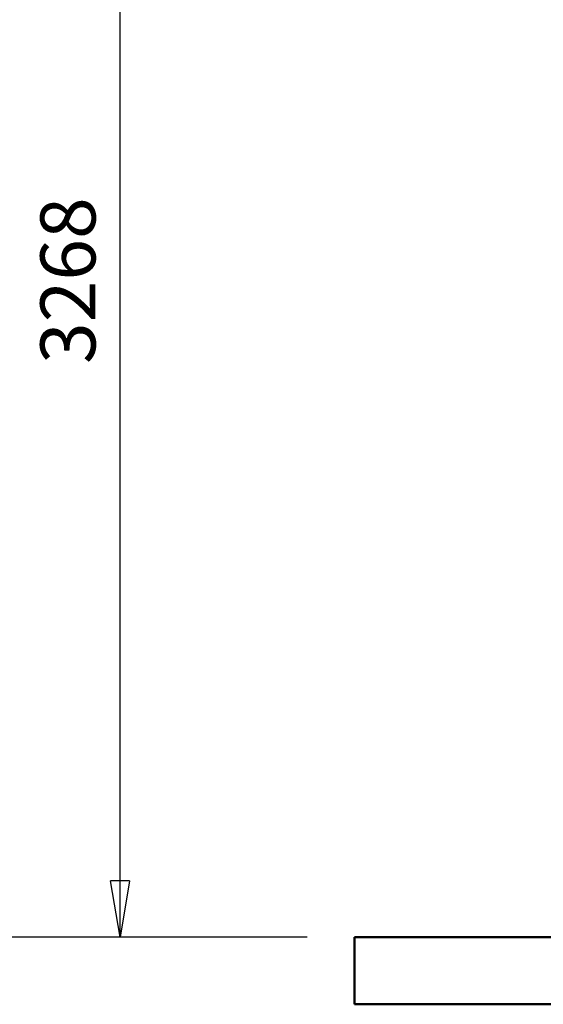
# Model space of a CAD drawing. Units: millimetres. Extents: x 59 to 11996, y 24 to 8424.
# Drawn here: x 1414 to 2080, y 4020 to 5272 of the extents above; entities that cross this region are included whole.
import ezdxf

# ---------------------------------------------------------------- set-up
doc = ezdxf.new("R2010")
doc.units = ezdxf.units.MM
doc.header["$MEASUREMENT"] = 0
doc.layers.add('(1) Shape lines', color=7, linetype='Continuous', lineweight=35)
doc.layers.add('(6) Dimensions', color=7, linetype='Continuous', lineweight=35)
doc.styles.add('Arial', font='ARIAL.TTF')
doc.dimstyles.new('Vertex Style', dxfattribs={"dimscale": 20, "dimtxt": 0.18, "dimasz": 3.6, "dimexe": 1.8, "dimexo": 0.0625, "dimgap": 1.7, "dimtad": 1, "dimdec": 1, "dimdsep": 46, "dimtxsty": 'Arial', "dimblk1": 'CLOSED', "dimblk2": 'CLOSED', "dimsah": 1, "dimcen": 0.09, "dimdle": 1.8, "dimclrd": 9, "dimclre": 9, "dimadec": 1, "dimazin": 2, "dimtfac": 0.65, "dimtdec": 4, "dimtmove": 0, "dimatfit": 3, "dimfxl": 0, "dimtolj": 1, "dimtzin": 0, "dimlwd": 25, "dimlwe": 25, "dimarcsym": 0})

# ---------------------------------------------------------------- blocks, each defined once
blk = doc.blocks.new('_Closed')
at = {"color": 0, "linetype": 'ByBlock', "lineweight": -2}
for p, q in [((-1, 0.166667), (0, 0)), ((-1, 0.166667), (-1, -0.166667)), ((0, 0), (-1, -0.166667)), ((0, 0), (-1, 0))]:
    blk.add_line(p, q, dxfattribs=at)
blk = doc.blocks.new('*D2251')
at = {"layer": '(6) Dimensions', "color": 9, "lineweight": 25}
for p, q in [((2299.8, 6308.1), (1505.8, 6308.1)), ((1541.8, 4176.9), (1541.8, 6236.1)), ((1780, 4104.9), (1505.8, 4104.9))]:
    blk.add_line(p, q, dxfattribs=at)
at = {"layer": 'Defpoints', "color": 0}
for p in [(1541.8, 6308.1), (2359.8, 6308.1), (1840, 4104.9)]:
    blk.add_point(p, dxfattribs=at)
at = {"layer": '(6) Dimensions', "color": 9, "lineweight": 25, "xscale": 72, "yscale": 72, "zscale": 72}
for p, rotation in [((1541.8, 6308.1), 90.00000120741826), ((1541.8, 4104.9), 270.0000012074183)]:
    blk.add_blockref('_Closed', p, dxfattribs=dict(at, rotation=rotation))
at = {"layer": '(6) Dimensions', "color": 0, "lineweight": 35, "insert": (1475.5, 4940), "char_height": 70, "attachment_point": 5, "rotation": 90, "style": 'Arial'}
blk.add_mtext('\\A1;3268', dxfattribs=at)
blk = doc.blocks.new('*D2252')
at = {"layer": '(6) Dimensions', "color": 9, "lineweight": 25}
for p, q in [((1950.3, 6768.9), (1335.5, 6768.9)), ((1371.5, 4176.9), (1371.5, 6696.9)), ((1780, 4104.9), (1335.5, 4104.9))]:
    blk.add_line(p, q, dxfattribs=at)
at = {"layer": 'Defpoints', "color": 0}
for p in [(1371.5, 6768.9), (2010.3, 6768.9), (1840, 4104.9)]:
    blk.add_point(p, dxfattribs=at)
at = {"layer": '(6) Dimensions', "color": 9, "lineweight": 25, "xscale": 72, "yscale": 72, "zscale": 72}
for p, rotation in [((1371.5, 6768.9), 90.00000120741826), ((1371.5, 4104.9), 270.0000012074183)]:
    blk.add_blockref('_Closed', p, dxfattribs=dict(at, rotation=rotation))
at = {"layer": '(6) Dimensions', "color": 0, "lineweight": 35, "insert": (1305.1, 5078.2), "char_height": 70, "attachment_point": 5, "rotation": 90, "style": 'Arial'}
blk.add_mtext('\\A1;3809', dxfattribs=at)
blk = doc.blocks.new('Crane_WorkSt_2_5812f22c-e483-4ff4-82ec-9f6f7c2e1362')
at = {"layer": '(1) Shape lines', "color": 7, "linetype": 'Continuous', "lineweight": 50, "ltscale": 60}
for p, q in [((100, 0), (100, 100)), ((7550, 100), (100, 100)), ((100, 0), (7550, 0))]:
    blk.add_line(p, q, dxfattribs=at)

msp = doc.modelspace()

# ---------------------------------------------------------------- block references
at = {"color": 7, "linetype": 'ByBlock', "xscale": 0.8517856108000054, "yscale": 0.8517856108000054, "rotation": 1.207418269725733e-06}
msp.add_blockref('Crane_WorkSt_2_5812f22c-e483-4ff4-82ec-9f6f7c2e1362', (1754.77, 4019.71), dxfattribs=at)

# ---------------------------------------------------------------- dimensions: what is measured, and where the dimension line sits
at = {"layer": '(6) Dimensions', "color": 7, "lineweight": 35}
for base, p2, override, picture, middle in [((1371.47, 6768.89), (2010.31, 6768.89), {"dimtxt": 3.5, "dimexo": 3, "dimgap": 1.53125, "dimdec": 0, "dimlfac": 1.429805, "dimtxsty": 'Arial', "dimcen": 0}, '*D2252', (1371.47, 5078.23)), ((1541.83, 6308.08), (2359.78, 6308.08), {"dimtxt": 3.5, "dimexo": 3, "dimgap": 1.53125, "dimdec": 0, "dimlfac": 1.483304, "dimtxsty": 'Arial', "dimcen": 0}, '*D2251', (1541.83, 4939.99))]:
    dim = msp.add_linear_dim(base=base, p1=(1839.95, 4104.89), p2=p2, angle=90, dimstyle='Vertex Style', override=override, dxfattribs=at)
    dim.commit()
    dim.dimension.update_dxf_attribs({"geometry": picture, "text_midpoint": middle, "dimtype": 160})

doc.saveas('drawing.dxf')
